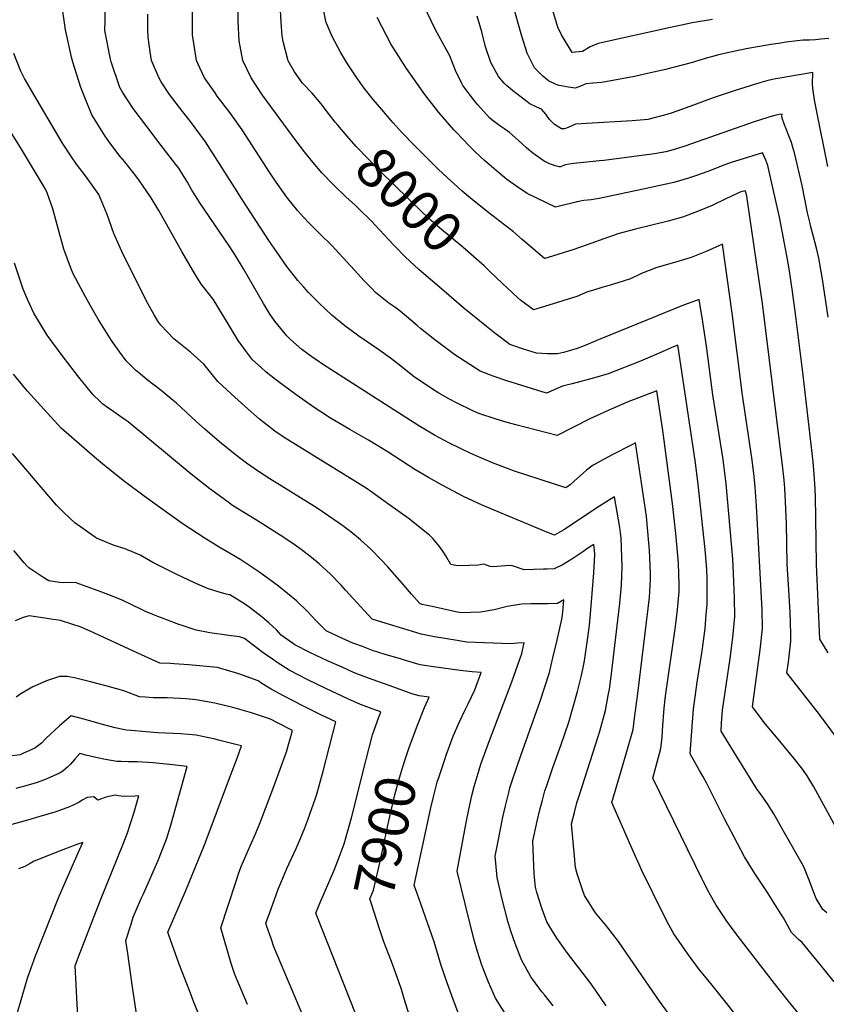
# Model space of a CAD drawing. Units: inches. Extents: x 2609787 to 2615343, y 1528708 to 1533938.
# Drawn here: x 2612901 to 2613481, y 1530184 to 1530893 of the extents above; entities that cross this region are included whole.
import ezdxf
from ezdxf.enums import TextEntityAlignment as Align

# ---------------------------------------------------------------- set-up
doc = ezdxf.new("R2010")
doc.units = ezdxf.units.IN
doc.header["$MEASUREMENT"] = 0
doc.layers.add('tile_2643_10_contour_10ft', color=200, linetype='Continuous')
doc.styles.add('Arial', font='arial.ttf')

msp = doc.modelspace()

# ---------------------------------------------------------------- linework, layer by layer
at = {"layer": 'tile_2643_10_contour_10ft'}
for points, elevation in [([(2613127.44, 1530819.07), (2613123.22, 1530824.31), (2613117.29, 1530832.28), (2613110.76, 1530839.8), (2613103.89, 1530847.05), (2613098.13, 1530855.16), (2613093.69, 1530863.23), (2613093.3, 1530864.12), (2613090.12, 1530877.16), (2613089.36, 1530881.19), (2613088.51, 1530890.76), (2613087.04, 1530917.82)], 8000), ([(2613392.94, 1530142.35), (2613360.62, 1530186.6), (2613358.42, 1530189.82), (2613331.04, 1530229.6), (2613322.99, 1530240.12), (2613314.62, 1530250.23), (2613306.71, 1530262.68), (2613305, 1530267.62), (2613301.51, 1530278.34), (2613300.28, 1530282.81), (2613299.39, 1530291.05), (2613297.38, 1530314.36), (2613299.44, 1530322.51), (2613301.26, 1530329.28), (2613303.08, 1530335.18), (2613316.56, 1530377.03), (2613317.72, 1530380.99), (2613321.74, 1530395.73), (2613323.81, 1530406.55), (2613324.69, 1530411.26), (2613326.2, 1530422.18), (2613332, 1530473.03), (2613333.25, 1530485.91), (2613333.87, 1530499.07), (2613332.98, 1530520), (2613332.68, 1530523.65), (2613332.04, 1530527.44), (2613328.24, 1530549.56), (2613324.71, 1530547.46), (2613314.72, 1530541.16), (2613295.22, 1530528), (2613291.78, 1530525.82), (2613285.13, 1530521.94), (2613279.49, 1530524.13), (2613233.21, 1530543.59), (2613219.66, 1530549.67), (2613204.36, 1530557.85), (2613194.48, 1530563.35), (2613184.68, 1530569.3), (2613164.72, 1530582.12), (2613151.29, 1530590.24), (2613138.01, 1530597.92), (2613124.17, 1530606.13), (2613110.96, 1530614.76), (2613110.63, 1530614.98), (2613099.39, 1530622.92), (2613088.4, 1530630.99), (2613084.45, 1530633.98), (2613077.71, 1530639.25), (2613074.12, 1530642.5), (2613068.01, 1530648.13), (2613062.89, 1530654.88), (2613057.61, 1530661.94), (2613051.16, 1530672.8), (2613039.58, 1530691.81), (2613031.37, 1530702.19), (2613026.55, 1530709.87), (2613017.21, 1530725.99), (2613000.65, 1530755.5), (2612995.81, 1530763.49), (2612994.61, 1530765.43), (2612986.76, 1530776.89), (2612984.2, 1530780.37), (2612976.15, 1530790.52), (2612972.9, 1530794.42), (2612965.43, 1530804.15), (2612962.03, 1530808.9), (2612952.42, 1530824.45), (2612947.35, 1530836.77), (2612944.53, 1530843.89), (2612938.82, 1530862.28), (2612938.14, 1530864.79), (2612933.48, 1530885.55), (2612930.41, 1530907.22)], 7950), ([(2613415.81, 1530176.33), (2613409.13, 1530184.91), (2613398.36, 1530198.14), (2613391.91, 1530206.21), (2613389.45, 1530209.29), (2613380.85, 1530220.96), (2613378.69, 1530224.07), (2613371.02, 1530235.17), (2613367.31, 1530241.57), (2613363.91, 1530248.07), (2613348, 1530280.6), (2613340.01, 1530298.34), (2613326.29, 1530329.55), (2613332.96, 1530352.42), (2613337.11, 1530366.26), (2613341.57, 1530382.18), (2613342.64, 1530390.18), (2613344.93, 1530407.95), (2613353.34, 1530477.08), (2613354.22, 1530490.12), (2613354.1, 1530494.31), (2613353.32, 1530511.05), (2613351.51, 1530532.39), (2613351.15, 1530535.72), (2613343.41, 1530588.37), (2613340.62, 1530587.01), (2613326.67, 1530579.7), (2613312.86, 1530572.29), (2613308.14, 1530568.67), (2613303.7, 1530564.81), (2613299.32, 1530560.91), (2613296.39, 1530558.1), (2613293.2, 1530555.97), (2613256.24, 1530568.1), (2613240.57, 1530574.01), (2613230.44, 1530578.33), (2613225.01, 1530580.65), (2613209.59, 1530588.12), (2613198.85, 1530593.97), (2613189.85, 1530599.22), (2613187.49, 1530600.69), (2613118.32, 1530645.06), (2613114.12, 1530647.75), (2613111.61, 1530649.54), (2613103.37, 1530655.6), (2613095.34, 1530662.68), (2613093.79, 1530664.07), (2613092.67, 1530665.23), (2613084.06, 1530675.99), (2613080.17, 1530681.52), (2613075.86, 1530688.49), (2613061.49, 1530713.49), (2613055.17, 1530723.94), (2613053.84, 1530725.99), (2613051.17, 1530729.99), (2613030.17, 1530761), (2613028.59, 1530763.49), (2613024.43, 1530770.25), (2613021.16, 1530775.99), (2613017.67, 1530781.73), (2613015.06, 1530785.88), (2613012.95, 1530788.72), (2613004.03, 1530800.2), (2613002.24, 1530802.35), (2612991.93, 1530815.97), (2612982.28, 1530828.78), (2612974.55, 1530840.59), (2612972.62, 1530844.05), (2612966.29, 1530862.5), (2612965.77, 1530864.49), (2612961.92, 1530885.08), (2612961.93, 1530892.03), (2612962, 1530907.15)], 7960), ([(2613480.97, 1530250.29), (2613478.04, 1530252.73), (2613473.33, 1530260.63), (2613471.1, 1530266.08), (2613468.78, 1530272.46), (2613465.33, 1530280.9), (2613464.04, 1530283.79), (2613449.59, 1530309.53), (2613442.93, 1530321.41), (2613438.18, 1530328.56), (2613433.88, 1530334.93), (2613430.83, 1530339.03), (2613414.51, 1530365.34), (2613404.9, 1530381.05), (2613405.29, 1530386.64), (2613405.99, 1530396.16), (2613408.76, 1530415.49), (2613411.33, 1530433.11), (2613413.23, 1530448.21), (2613414.74, 1530463.49), (2613414.64, 1530476.9), (2613413.92, 1530494.06), (2613413.25, 1530504.81), (2613408.6, 1530558.76), (2613406.31, 1530576.33), (2613398.97, 1530622.93), (2613394.34, 1530657.88), (2613391.76, 1530675.3), (2613389.12, 1530691.46), (2613377.94, 1530687.42), (2613318.36, 1530663.14), (2613306.45, 1530658.19), (2613301.47, 1530656.25), (2613294.82, 1530654.23), (2613291.66, 1530653.37), (2613287.22, 1530652.44), (2613283.88, 1530652.34), (2613279.86, 1530652.46), (2613272.16, 1530652.95), (2613262.86, 1530655.85), (2613255.15, 1530658.4), (2613252.96, 1530659.16), (2613242.26, 1530667.31), (2613236.2, 1530671.98), (2613219.97, 1530685.27), (2613204, 1530698.8), (2613187.71, 1530712.88), (2613177.81, 1530722.17), (2613170.22, 1530729.91), (2613165.72, 1530734.74), (2613153.36, 1530747.96), (2613144.48, 1530756.64), (2613141.53, 1530759.5), (2613135.4, 1530765.18), (2613126.34, 1530773.72), (2613117.81, 1530782.67), (2613111.46, 1530790.33), (2613105.34, 1530797.81), (2613099.14, 1530805.93), (2613075.18, 1530838.49), (2613067.05, 1530850.99), (2613060.92, 1530863.49), (2613058.46, 1530877.5), (2613057.66, 1530891.52), (2613057.46, 1530910.02)], 7990), ([(2613491.88, 1530370.89), (2613475.75, 1530393), (2613461.68, 1530410.56), (2613452.24, 1530422.92), (2613453.27, 1530430.59), (2613455.06, 1530445.74), (2613455.01, 1530450.43), (2613454.89, 1530459.18), (2613454.51, 1530466.62), (2613453.51, 1530482.62), (2613452.51, 1530501.19), (2613451.84, 1530530.31), (2613451.31, 1530545.93), (2613450.69, 1530555.64), (2613450.3, 1530561.46), (2613449.36, 1530570.26), (2613434.66, 1530688.65), (2613423.84, 1530762.4), (2613423.3, 1530765.77), (2613422.77, 1530768.42), (2613422.18, 1530769.54), (2613419.11, 1530768.86), (2613415.39, 1530767.22), (2613408.3, 1530763.93), (2613398.46, 1530759.17), (2613387.87, 1530754.67), (2613377.14, 1530750.79), (2613366.9, 1530747.92), (2613343.32, 1530742.1), (2613330.71, 1530738.7), (2613326.79, 1530737.39), (2613323.88, 1530736.36), (2613307.91, 1530730.45), (2613298.37, 1530727.2), (2613280.57, 1530721.68), (2613277.88, 1530720.93), (2613261.95, 1530734.74), (2613255.56, 1530740.15), (2613236.88, 1530754.58), (2613224.82, 1530764.42), (2613218.72, 1530769.52), (2613212.7, 1530774.86), (2613208.07, 1530778.99), (2613201.48, 1530785.31), (2613184.22, 1530802.44), (2613175.65, 1530811.35), (2613169.12, 1530818.69), (2613167.46, 1530820.56), (2613160.96, 1530828.1), (2613154.64, 1530835.46), (2613148.33, 1530843.46), (2613142.99, 1530850.88), (2613136.35, 1530860.91), (2613131.24, 1530869.45), (2613125.24, 1530880.64), (2613122.46, 1530887.29), (2613120.71, 1530891.53), (2613117.34, 1530909.16)], 8010), ([(2613398.66, 1530893.03), (2613384.11, 1530890.54), (2613376.54, 1530888.95), (2613368.63, 1530887.23), (2613316.59, 1530875.59), (2613310.82, 1530873.2), (2613305.34, 1530869.97), (2613297.86, 1530869.22), (2613290.14, 1530881.93), (2613287.46, 1530887.41), (2613281.91, 1530905.63)], 8060), ([(2613486.1, 1530200.68), (2613475.28, 1530214.28), (2613471.86, 1530218.47), (2613463.19, 1530229.02), (2613460.63, 1530231.15), (2613455.53, 1530236.16), (2613449.71, 1530246.65), (2613447.96, 1530249.46), (2613438.25, 1530264.79), (2613429.23, 1530278.51), (2613421.78, 1530290.46), (2613416.58, 1530300.05), (2613407.46, 1530317.82), (2613394.71, 1530343.32), (2613391.87, 1530348.45), (2613389.42, 1530352.69), (2613382.75, 1530364.53), (2613384.23, 1530387.36), (2613385, 1530396.87), (2613387.75, 1530416.2), (2613390.79, 1530435.52), (2613391.48, 1530440.43), (2613393.33, 1530454.86), (2613394.2, 1530464.62), (2613394.84, 1530472.24), (2613394.85, 1530476.3), (2613394.84, 1530490.3), (2613394.58, 1530497.59), (2613393.53, 1530511.54), (2613388.41, 1530558.41), (2613386.44, 1530573.98), (2613374.59, 1530653.96), (2613373.88, 1530658.65), (2613370.67, 1530657.33), (2613360.89, 1530653.14), (2613358.81, 1530652.18), (2613346.94, 1530647.09), (2613323.66, 1530638.01), (2613313.93, 1530635.05), (2613297.8, 1530630.84), (2613293.66, 1530629.82), (2613290.81, 1530629.02), (2613279.36, 1530624.08), (2613250.9, 1530633.03), (2613241.01, 1530636.34), (2613231.55, 1530640.03), (2613213.47, 1530651.68), (2613199.05, 1530662.36), (2613188.86, 1530670.72), (2613186.51, 1530672.65), (2613181.78, 1530676.59), (2613174.08, 1530683.15), (2613170.25, 1530685.96), (2613166.06, 1530688.96), (2613161.18, 1530692.74), (2613156.43, 1530696.62), (2613153.47, 1530699.59), (2613148.24, 1530704.86), (2613141.31, 1530712.61), (2613124.94, 1530730.26), (2613116.73, 1530738.49), (2613108.43, 1530746.68), (2613104.83, 1530750.39), (2613100.67, 1530755.15), (2613093.4, 1530764.05), (2613092.67, 1530765.01), (2613085.03, 1530775.99), (2613080.17, 1530783.07), (2613060.62, 1530813.49), (2613055.17, 1530821.09), (2613051.63, 1530825.99), (2613042.67, 1530837.85), (2613041.05, 1530840.1), (2613033.54, 1530850.99), (2613030.17, 1530858.04), (2613027.6, 1530863.49), (2613024.88, 1530881.88), (2613024.79, 1530888.18), (2613024.75, 1530900.27)], 7980), ([(2613481.85, 1530678.7), (2613477.78, 1530706.1), (2613475.97, 1530717.06), (2613475.27, 1530721.19), (2613473.72, 1530727.52), (2613470.74, 1530738.39), (2613469.32, 1530743.82), (2613468.58, 1530747.02), (2613467.14, 1530753.78), (2613463.14, 1530773.45), (2613457.66, 1530796.92), (2613456.34, 1530801.83), (2613455.58, 1530804.5), (2613453.2, 1530810.35), (2613451.57, 1530814.22), (2613450.45, 1530817.1), (2613449.67, 1530819.31), (2613449.1, 1530821.27), (2613448.62, 1530823.42), (2613448.73, 1530824.92), (2613446.54, 1530824.51), (2613444.54, 1530824.09), (2613440.01, 1530822.84), (2613432.54, 1530820.61), (2613428.63, 1530819.3), (2613378.9, 1530801.86), (2613372.93, 1530799.9), (2613370.49, 1530799.19), (2613365.26, 1530797.77), (2613356.97, 1530796.3), (2613320.66, 1530791.56), (2613317.5, 1530791.15), (2613306.03, 1530790.05), (2613298.74, 1530789.27), (2613295.61, 1530788.81), (2613293.12, 1530788.41), (2613291.67, 1530787.84), (2613289.46, 1530786.98), (2613288.46, 1530786.86), (2613285.54, 1530787.53), (2613281.07, 1530789.23), (2613277.72, 1530790.97), (2613271.27, 1530795.5), (2613268.41, 1530797.76), (2613264.95, 1530800.59), (2613258.88, 1530806.06), (2613252.8, 1530811.51), (2613249.33, 1530814.03), (2613246.52, 1530816.04), (2613243.88, 1530817.86), (2613240.27, 1530820.6), (2613238.47, 1530822.13), (2613229.87, 1530831.59), (2613227.66, 1530834.39), (2613219.13, 1530845.55), (2613218.21, 1530847.34), (2613213.92, 1530856.24), (2613211.06, 1530863.57), (2613209.74, 1530866.88), (2613207.48, 1530871.04), (2613199.67, 1530885.52), (2613190.98, 1530903.48)], 8030), ([(2613482.26, 1530879.24), (2613476.61, 1530878.65), (2613472.79, 1530878.35), (2613468.37, 1530878.12), (2613463.98, 1530877.96), (2613459.54, 1530877.67), (2613451.73, 1530876.53), (2613446.17, 1530875.7), (2613440.64, 1530874.84), (2613422.98, 1530871.7), (2613415.11, 1530870.11), (2613403.13, 1530867.51), (2613400.52, 1530866.88), (2613395.04, 1530865.41), (2613383.31, 1530861.78), (2613365.01, 1530856.96), (2613348.96, 1530853.24), (2613342.7, 1530851.82), (2613319.13, 1530847.68), (2613312.78, 1530847.13), (2613307.54, 1530846.74), (2613304.41, 1530845.15), (2613300.06, 1530843.46), (2613295.18, 1530844.13), (2613288.4, 1530845.45), (2613286.22, 1530846.22), (2613280.87, 1530848.89), (2613276.79, 1530852.16), (2613270.7, 1530858.13), (2613265.39, 1530868.79), (2613261.52, 1530880.93), (2613255.1, 1530903.63)], 8050), ([(2613470.75, 1530165.04), (2613452.47, 1530187.78), (2613443.22, 1530199.43), (2613417.12, 1530233.23), (2613415.65, 1530235.18), (2613409.03, 1530244.22), (2613401.31, 1530255.7), (2613399.36, 1530259.03), (2613396, 1530265.1), (2613392.24, 1530272.54), (2613391.01, 1530275.05), (2613355.73, 1530347.23), (2613357.25, 1530352.5), (2613361.64, 1530368.46), (2613362.48, 1530376.62), (2613363.03, 1530384.99), (2613363.18, 1530388.08), (2613364.08, 1530397.59), (2613365.03, 1530406.05), (2613372.12, 1530456.12), (2613373.65, 1530468.14), (2613374.29, 1530476.03), (2613374.69, 1530481.11), (2613374.69, 1530486.1), (2613374.23, 1530501.85), (2613373.82, 1530507.2), (2613372.31, 1530523.23), (2613369.96, 1530544.8), (2613362.91, 1530597.15), (2613358.64, 1530625.84), (2613337.33, 1530617.67), (2613323.65, 1530611.68), (2613310.49, 1530605.56), (2613286.96, 1530593.61), (2613257.28, 1530601.33), (2613249.29, 1530603.43), (2613242.44, 1530605.53), (2613230.62, 1530609.58), (2613226.49, 1530611.34), (2613214.58, 1530617.03), (2613209.06, 1530619.95), (2613201.87, 1530624.11), (2613196.7, 1530627.35), (2613184.33, 1530635.9), (2613172.37, 1530645.14), (2613167.2, 1530649.16), (2613159.56, 1530654.89), (2613155.04, 1530657.89), (2613144.48, 1530665.07), (2613137.99, 1530669.81), (2613134.34, 1530672.47), (2613124.96, 1530680.27), (2613116.46, 1530688.35), (2613108.28, 1530696.6), (2613104.83, 1530700.34), (2613100.67, 1530705.15), (2613092.67, 1530715.22), (2613085.15, 1530725.99), (2613080.17, 1530733.13), (2613060.51, 1530763.49), (2613055.17, 1530771.9), (2613034.11, 1530804.93), (2613023.43, 1530819.46), (2613017.85, 1530826.59), (2613008.32, 1530838.94), (2613002.28, 1530848.18), (2613000.65, 1530851.21), (2612995.36, 1530863.49), (2612994.46, 1530869.7), (2612992.94, 1530880.24), (2612992.68, 1530885.6), (2612992.72, 1530896.83)], 7970), ([(2613481.85, 1530437.2), (2613475.96, 1530447.2), (2613473.58, 1530500.84), (2613473.12, 1530534.72), (2613472.72, 1530549.2), (2613472.42, 1530555.23), (2613471.87, 1530565.93), (2613470.99, 1530574.74), (2613463.87, 1530637.04), (2613458.5, 1530681.23), (2613456.33, 1530697.27), (2613453.91, 1530713.59), (2613452.52, 1530721.66), (2613446.8, 1530750.77), (2613439.52, 1530783.68), (2613438.56, 1530787.82), (2613437.12, 1530791.67), (2613434.76, 1530797.06), (2613417.59, 1530791.77), (2613412.19, 1530790.03), (2613406.94, 1530788.16), (2613395.32, 1530783.61), (2613386.59, 1530780.45), (2613381.44, 1530778.73), (2613371.02, 1530775.74), (2613348.89, 1530770.76), (2613317.3, 1530764.23), (2613314.27, 1530763.69), (2613311.57, 1530763.25), (2613308.93, 1530762.91), (2613306.25, 1530762.61), (2613303.66, 1530762.19), (2613301.57, 1530761.77), (2613301.15, 1530761.68), (2613300.45, 1530761.53), (2613289.72, 1530758.78), (2613285.79, 1530757.83), (2613265.43, 1530767.78), (2613258.1, 1530772.66), (2613250.94, 1530777.88), (2613249.09, 1530779.35), (2613243.13, 1530784.19), (2613234.75, 1530791.43), (2613227.91, 1530797.96), (2613223.75, 1530802.11), (2613214.81, 1530811.34), (2613212.84, 1530813.56), (2613202.04, 1530825.9), (2613191.81, 1530838.89), (2613178.65, 1530857.57), (2613167.69, 1530875.04), (2613157.5, 1530894.25)], 8020), ([(2613481.56, 1530787.16), (2613473.47, 1530827.8), (2613472.04, 1530835.13), (2613470.75, 1530843.55), (2613470.59, 1530846.31), (2613470.64, 1530849.25), (2613470.78, 1530852.02), (2613470.9, 1530854.75), (2613460.96, 1530853.05), (2613447.09, 1530850.67), (2613442.73, 1530849.88), (2613437.78, 1530848.73), (2613432.77, 1530847.35), (2613414.91, 1530841.76), (2613409.22, 1530839.94), (2613399.93, 1530836.78), (2613379.8, 1530829.34), (2613369.72, 1530825.73), (2613365.97, 1530824.56), (2613352.16, 1530821.09), (2613349.58, 1530820.62), (2613340.94, 1530819.95), (2613308.17, 1530818.14), (2613304.4, 1530817.87), (2613300.33, 1530817.58), (2613297.68, 1530816.45), (2613294.97, 1530815.11), (2613292.4, 1530814.35), (2613290.2, 1530814.37), (2613285.19, 1530817.44), (2613281.59, 1530821), (2613278.82, 1530824.7), (2613275.75, 1530828.35), (2613272.32, 1530829.83), (2613267.47, 1530832.3), (2613261.14, 1530837.06), (2613254.85, 1530841.86), (2613250.43, 1530845.74), (2613248.99, 1530847.2), (2613244.87, 1530851.83), (2613239.32, 1530861.93), (2613235.56, 1530873.28), (2613232.89, 1530884.08), (2613229.42, 1530895.29)], 8040), ([(2613322.26, 1530183.39), (2613314.67, 1530194.53), (2613310.63, 1530200.35), (2613294.52, 1530221.24), (2613286.68, 1530232.01), (2613282.39, 1530238.87), (2613279.51, 1530243.79), (2613276.24, 1530252.88), (2613272.37, 1530264.99), (2613271.48, 1530268.78), (2613270.45, 1530278.37), (2613269.52, 1530301.84), (2613272.55, 1530316.23), (2613274.63, 1530324.45), (2613276.4, 1530331.23), (2613278.27, 1530337.97), (2613279.29, 1530341.03), (2613283.98, 1530354.75), (2613289.91, 1530371.45), (2613295.31, 1530387.53), (2613301.76, 1530409.39), (2613304.28, 1530419.92), (2613305.58, 1530425.47), (2613306.62, 1530431.5), (2613309.07, 1530448.32), (2613310.21, 1530457.31), (2613311.79, 1530474.1), (2613313.43, 1530494.92), (2613313.96, 1530503.71), (2613314.13, 1530507.76), (2613313.97, 1530511.42), (2613313.3, 1530515.28), (2613308.37, 1530512.08), (2613306.28, 1530510.55), (2613304.01, 1530508.95), (2613297.68, 1530504.76), (2613291.32, 1530500.96), (2613284.9, 1530497.79), (2613279.77, 1530497.52), (2613277.31, 1530497.41), (2613263.26, 1530497.11), (2613260.39, 1530497.89), (2613258.5, 1530498.59), (2613254.23, 1530500.09), (2613249.84, 1530499.81), (2613240.49, 1530499.21), (2613238.75, 1530499.49), (2613234.38, 1530501.01), (2613230.15, 1530500.25), (2613217.24, 1530499.88), (2613214.26, 1530500.1), (2613210.51, 1530500.79), (2613206.95, 1530506.97), (2613204.75, 1530510.5), (2613202.46, 1530513.71), (2613197.78, 1530519.34), (2613195.23, 1530521.93), (2613179.92, 1530534.12), (2613166.82, 1530543.52), (2613153.68, 1530552.91), (2613149.61, 1530555.7), (2613090.65, 1530592.29), (2613083.96, 1530596.77), (2613073.04, 1530605.44), (2613062.71, 1530614.52), (2613052.67, 1530623.65), (2613042.97, 1530632.53), (2613032.92, 1530644.93), (2613023.42, 1530653.55), (2613013.81, 1530661.36), (2613011.49, 1530663.22), (2613002.17, 1530672.99), (2612999.99, 1530675.99), (2612997.21, 1530680.53), (2612992.67, 1530688.58), (2612976.06, 1530721.88), (2612974.1, 1530725.99), (2612972.07, 1530730.4), (2612968.26, 1530739.08), (2612963.37, 1530752.69), (2612957.49, 1530767.05), (2612947.85, 1530780.52), (2612941.37, 1530788.73), (2612937.74, 1530794.05), (2612931.26, 1530803.92), (2612913.15, 1530834.85), (2612904.15, 1530850.37), (2612901.11, 1530856.32), (2612896.43, 1530868.36)], 7940), ([(2613284.2, 1530183.27), (2613277.94, 1530191.14), (2613275.98, 1530193.47), (2613269.5, 1530202.19), (2613268.13, 1530204.22), (2613261.28, 1530216.47), (2613256.86, 1530228.3), (2613253.7, 1530237.02), (2613251.62, 1530244.32), (2613247.5, 1530260.06), (2613243.94, 1530275.67), (2613242.86, 1530286.09), (2613242.56, 1530290.97), (2613244.39, 1530300.72), (2613248, 1530319.07), (2613249.82, 1530327.18), (2613252.2, 1530336.82), (2613253.07, 1530340.06), (2613255.05, 1530346.76), (2613260.86, 1530363.5), (2613274.87, 1530402.58), (2613281.53, 1530423.21), (2613284.02, 1530433.76), (2613286.71, 1530445.42), (2613288.88, 1530454.95), (2613290.35, 1530461.59), (2613291.06, 1530466.43), (2613291.73, 1530475.4), (2613287.19, 1530472.8), (2613280.11, 1530472.48), (2613274.72, 1530472.44), (2613268.05, 1530472.48), (2613261.35, 1530472.33), (2613251.08, 1530470.61), (2613249.08, 1530470.26), (2613241.72, 1530468.32), (2613231.92, 1530466.48), (2613217.93, 1530466.13), (2613214.16, 1530466.86), (2613197.16, 1530470.53), (2613189.95, 1530472.15), (2613188.17, 1530472.7), (2613182.32, 1530479.41), (2613176.79, 1530485.97), (2613165.38, 1530499.08), (2613160.51, 1530504.18), (2613152.99, 1530511.95), (2613145.57, 1530518.49), (2613138.7, 1530524.37), (2613132.98, 1530528.76), (2613116.56, 1530540.01), (2613112.56, 1530542.52), (2613080.4, 1530562.43), (2613072.27, 1530567.8), (2613063.58, 1530573.8), (2613055.47, 1530580.07), (2613044.36, 1530589.03), (2613033.74, 1530598.21), (2613027.11, 1530604.17), (2613013.35, 1530616.95), (2613011.05, 1530618.89), (2613002.31, 1530625.94), (2612992.32, 1530633.73), (2612987.41, 1530637.69), (2612983.94, 1530640.57), (2612977.08, 1530647.33), (2612972.49, 1530653.64), (2612966.57, 1530661.9), (2612956.96, 1530677.4), (2612953.46, 1530683.52), (2612947.91, 1530693.47), (2612939.1, 1530709.92), (2612937.03, 1530714.77), (2612932.29, 1530727.71), (2612928.32, 1530742.47), (2612924.5, 1530756.62), (2612920.22, 1530768.14), (2612919.13, 1530770.93), (2612901.8, 1530799.6), (2612891.47, 1530816.09)], 7930), ([(2613238.41, 1530711.91), (2613234.43, 1530715.75), (2613219.15, 1530729.21), (2613202.36, 1530743.03), (2613196.32, 1530748.35), (2613190.38, 1530753.72), (2613159.84, 1530783.83), (2613151.06, 1530792.59), (2613142.58, 1530801.58), (2613135.94, 1530809.01), (2613129.26, 1530816.82), (2613127.44, 1530819.07)], 8000), ([(2613490.34, 1530306.56), (2613471.52, 1530340.88), (2613466.9, 1530348.74), (2613463.55, 1530353.3), (2613457.26, 1530361.59), (2613447.08, 1530373.83), (2613436.9, 1530386.06), (2613433.73, 1530390.11), (2613427.39, 1530398.56), (2613433.03, 1530439.5), (2613434.72, 1530454.69), (2613434.48, 1530468.17), (2613430.32, 1530543.1), (2613429.37, 1530556.55), (2613429.19, 1530559.12), (2613428.6, 1530564.15), (2613427.2, 1530575.89), (2613420.2, 1530622.66), (2613412.86, 1530681.59), (2613405.94, 1530731.31), (2613394.11, 1530726), (2613383.46, 1530721.75), (2613373.18, 1530718.67), (2613358.76, 1530714.54), (2613347.71, 1530710.1), (2613339.69, 1530706.4), (2613330.59, 1530703.39), (2613322.78, 1530701.11), (2613319.09, 1530700.07), (2613312.34, 1530698.04), (2613308.91, 1530696.92), (2613301.08, 1530693.67), (2613277.84, 1530686.37), (2613269.97, 1530684.04), (2613260.65, 1530690.98), (2613258.46, 1530692.93), (2613247.71, 1530702.94), (2613238.41, 1530711.91)], 8000), ([(2613250.01, 1530177.09), (2613242.76, 1530188.74), (2613237.68, 1530200.27), (2613236.17, 1530203.87), (2613232.9, 1530212.71), (2613229.56, 1530223.15), (2613227.52, 1530229.94), (2613223.76, 1530244.96), (2613215.04, 1530280.24), (2613221.87, 1530316.47), (2613223.28, 1530323.35), (2613225.71, 1530334.66), (2613227.41, 1530341.07), (2613230.83, 1530353.23), (2613232.14, 1530357.12), (2613238.26, 1530374.18), (2613254.44, 1530416.55), (2613261.51, 1530436.89), (2613263.28, 1530444.57), (2613258.4, 1530444.18), (2613253.77, 1530443.67), (2613221.9, 1530444.95), (2613215.04, 1530446.07), (2613198.81, 1530448.81), (2613189.28, 1530450.67), (2613176.71, 1530454.44), (2613164.13, 1530458.28), (2613154.08, 1530461.49), (2613134.77, 1530482.48), (2613131.73, 1530485.95), (2613124.04, 1530493.89), (2613115.99, 1530501.26), (2613110.42, 1530505.81), (2613102.96, 1530511.63), (2613096.2, 1530516.51), (2613087.81, 1530522.06), (2613070.75, 1530532.69), (2613053.69, 1530543.32), (2613051.37, 1530544.89), (2613040.55, 1530552.79), (2613037.29, 1530555.21), (2613023.88, 1530565.84), (2612978.55, 1530603.39), (2612976.39, 1530605.01), (2612971.59, 1530608.34), (2612968.37, 1530610.56), (2612964.4, 1530613.22), (2612960.45, 1530616.22), (2612958.1, 1530618.37), (2612953.51, 1530622.91), (2612949.08, 1530628.16), (2612942.1, 1530636.9), (2612931.07, 1530651.21), (2612920.45, 1530665.93), (2612910.81, 1530681.64), (2612906.52, 1530691.02), (2612903.15, 1530699.01), (2612896.74, 1530717.63)], 7920), ([(2613217.22, 1530174.54), (2613211.03, 1530191.21), (2613207.95, 1530199.89), (2613203.67, 1530212.33), (2613198.59, 1530229.41), (2613189, 1530256.68), (2613184.3, 1530270.27), (2613196.2, 1530325.83), (2613198.13, 1530333.71), (2613200.82, 1530344.25), (2613202.55, 1530349.79), (2613206.41, 1530361.34), (2613207.24, 1530363.68), (2613212.2, 1530377.3), (2613216.46, 1530387.2), (2613221.04, 1530396.78), (2613222.99, 1530400.67), (2613227.79, 1530410.56), (2613232.43, 1530423.19), (2613225.92, 1530423.53), (2613217.23, 1530424.53), (2613198.14, 1530427.11), (2613188.59, 1530428.64), (2613177.35, 1530432), (2613174.38, 1530432.89), (2613163.44, 1530436.2), (2613154.33, 1530439.09), (2613146.99, 1530441.8), (2613140.2, 1530444.32), (2613129.66, 1530449.15), (2613120.99, 1530453.22), (2613113.84, 1530460.24), (2613107.51, 1530467.13), (2613099.56, 1530474.65), (2613086.7, 1530485.29), (2613073.32, 1530495.09), (2613059.47, 1530504.13), (2613051.39, 1530508.93), (2613043.99, 1530513.4), (2613033.14, 1530520.01), (2613018.17, 1530529.93), (2613003.73, 1530540.09), (2612989.97, 1530549.94), (2612976, 1530560.67), (2612963.04, 1530570.86), (2612954.47, 1530578.07), (2612950.75, 1530581.24), (2612930.42, 1530598.97), (2612918.25, 1530612.26), (2612906.09, 1530625.58), (2612903.76, 1530628.4), (2612896.17, 1530637.71)], 7910), ([(2613184.55, 1530379.54), (2613187.12, 1530386.41), (2613191.69, 1530398.05), (2613195.07, 1530405.31), (2613187.9, 1530406.26), (2613182.51, 1530407.85), (2613176.18, 1530410.11), (2613167.02, 1530413.44), (2613154.02, 1530418.2), (2613142.94, 1530422.29), (2613140.22, 1530423.48), (2613132.43, 1530426.93), (2613121.92, 1530431.59), (2613113.73, 1530435.3), (2613109.71, 1530437.2), (2613098.44, 1530443.11), (2613088.65, 1530450.11), (2613085.13, 1530453.74), (2613079.82, 1530458.82), (2613074.96, 1530462.84), (2613066.42, 1530469.52), (2613062.89, 1530472.06), (2613051.6, 1530478.96), (2613049.06, 1530479.6), (2613043.39, 1530481.11), (2613035.66, 1530483.6), (2613026.38, 1530487.65), (2613013.57, 1530493.56), (2612996.33, 1530502.3), (2612987.23, 1530507.58), (2612976.36, 1530512.1), (2612968.47, 1530514.44), (2612955.92, 1530519.7), (2612953.37, 1530521.45), (2612940.27, 1530530.78), (2612932.26, 1530538.22), (2612927.02, 1530543.49), (2612895.46, 1530580.61)], 7900), ([(2613150.12, 1530157.18), (2613113.58, 1530249.96), (2613115.9, 1530255.89), (2613126.62, 1530280.91), (2613130.36, 1530290.32), (2613133.99, 1530299.91), (2613139.14, 1530318.59), (2613149.11, 1530358.52), (2613149.66, 1530360.63), (2613154.34, 1530378.34), (2613158.74, 1530391.12), (2613160.14, 1530394.89), (2613156.77, 1530396.12), (2613145.69, 1530400.17), (2613136.46, 1530404.18), (2613121.28, 1530411.29), (2613107.81, 1530417.92), (2613094.39, 1530424.82), (2613085.71, 1530430.37), (2613082.36, 1530432.67), (2613077.12, 1530436.33), (2613074.75, 1530438.12), (2613062.15, 1530447.5), (2613058.62, 1530448.91), (2613050.93, 1530449.87), (2613037.19, 1530451.72), (2613027.59, 1530453.49), (2613017.35, 1530456.93), (2613015.07, 1530457.71), (2613008.69, 1530460.1), (2612999.91, 1530463.5), (2612996.39, 1530464.95), (2612991.01, 1530467.14), (2612988.19, 1530468.47), (2612973.68, 1530475.31), (2612962.73, 1530479.73), (2612959.61, 1530480.96), (2612941.21, 1530487.54), (2612935.28, 1530487.98), (2612932.11, 1530487.72), (2612929.34, 1530487.98), (2612926.06, 1530488.34), (2612921.52, 1530489.13), (2612917.15, 1530491.83), (2612907.26, 1530498.47), (2612905.76, 1530499.9), (2612903.81, 1530502.15), (2612896.44, 1530510.87)], 7890), ([(2613104.51, 1530176.02), (2613083.39, 1530225.88), (2613081.28, 1530231.85), (2613078.39, 1530240.3), (2613077.59, 1530242.7), (2613081.33, 1530253.2), (2613086.38, 1530267.36), (2613089.67, 1530275.17), (2613092.65, 1530282.11), (2613099.31, 1530296.62), (2613102.19, 1530303.2), (2613105.67, 1530311.31), (2613107.83, 1530317.06), (2613113.38, 1530332.7), (2613114.22, 1530335.52), (2613118.77, 1530352.11), (2613127.85, 1530387.69), (2613117.17, 1530392.71), (2613104.17, 1530399.26), (2613090.29, 1530406.29), (2613081.46, 1530411.19), (2613074.68, 1530415.33), (2613071.99, 1530417.05), (2613058.19, 1530422.25), (2613042.84, 1530426.79), (2613027.24, 1530428.28), (2613021.99, 1530428.74), (2613011.76, 1530429.42), (2613009.12, 1530429.54), (2613001.25, 1530429.9), (2612985.42, 1530437.08), (2612953.94, 1530451.78), (2612944.67, 1530455.75), (2612929.81, 1530460.55), (2612923.03, 1530461.61), (2612918.73, 1530462.26), (2612907.3, 1530463.86), (2612903.13, 1530462.67), (2612897.28, 1530460.22)], 7880), ([(2613064.35, 1530184.35), (2613060.52, 1530193.49), (2613055.39, 1530205.81), (2613052.75, 1530213.87), (2613045.2, 1530239.34), (2613055.98, 1530272.37), (2613058.02, 1530278.22), (2613059.94, 1530283.67), (2613066.26, 1530298.38), (2613070.4, 1530307.65), (2613073.88, 1530316.54), (2613083.27, 1530341.11), (2613092.41, 1530366.08), (2613096.69, 1530381.52), (2613086.01, 1530386.97), (2613080.89, 1530389.47), (2613067.24, 1530394.21), (2613053.88, 1530398.07), (2613040.79, 1530401.09), (2613027.39, 1530403.38), (2613020.04, 1530404.12), (2613015.63, 1530404.52), (2613006.69, 1530404.81), (2612996.57, 1530405.03), (2612990.88, 1530405.32), (2612986.65, 1530405.6), (2612975.44, 1530409.97), (2612963.45, 1530413.34), (2612951.58, 1530416.54), (2612940.05, 1530419.22), (2612934.62, 1530420.23), (2612929.32, 1530420.22), (2612919.82, 1530417.11), (2612917.12, 1530416.07), (2612910.05, 1530412.83), (2612901.29, 1530407.76), (2612898.12, 1530405.41)], 7870), ([(2613040.79, 1530148.64), (2613025.41, 1530187.17), (2613023.28, 1530192.53), (2613015.17, 1530213.21), (2613007.7, 1530234.24), (2613007.09, 1530236.42), (2613020.01, 1530266.38), (2613033.47, 1530299.12), (2613053.44, 1530352.26), (2613056.88, 1530361.62), (2613060.04, 1530370.28), (2613055.94, 1530371.45), (2613043.55, 1530374.48), (2613041.1, 1530375.08), (2613027.54, 1530378.01), (2613016.37, 1530378.94), (2612999.95, 1530379.82), (2612991.35, 1530380.45), (2612980.91, 1530381.36), (2612977.37, 1530381.68), (2612974.99, 1530382.11), (2612969.25, 1530383.33), (2612960.23, 1530385.83), (2612947.72, 1530389.39), (2612937.54, 1530392), (2612929.21, 1530384.85), (2612919.44, 1530375.71), (2612916.2, 1530372.35), (2612911.43, 1530368.6), (2612902.82, 1530364.76), (2612900.88, 1530363.99), (2612893.01, 1530362.91)], 7860), ([(2613163.68, 1530226.25), (2613162.22, 1530230.15), (2613158.94, 1530239.4), (2613153.2, 1530257.41), (2613152.4, 1530260.26), (2613154.91, 1530266.62), (2613159.47, 1530286.23), (2613165.95, 1530316.39), (2613170.43, 1530335.15), (2613173.14, 1530345.76), (2613175.02, 1530352.17), (2613177.22, 1530359.09), (2613180.67, 1530369.15), (2613184.55, 1530379.54)], 7900), ([(2612985.3, 1530173.04), (2612981.72, 1530196.83), (2612978.23, 1530221.11), (2612977, 1530230.43), (2612980.65, 1530242.2), (2612982.2, 1530247.16), (2612987.98, 1530260.45), (2612989.32, 1530263.52), (2612993.87, 1530273.67), (2612999.83, 1530287.47), (2613006.08, 1530303.36), (2613009.14, 1530313.29), (2613021.06, 1530355.44), (2613008.55, 1530356.9), (2613005.83, 1530357.2), (2612996.67, 1530358.04), (2612985.05, 1530358.95), (2612978.92, 1530358.83), (2612973.63, 1530359), (2612970.42, 1530359.13), (2612962.2, 1530360.46), (2612955.28, 1530362.02), (2612948.24, 1530363.76), (2612943.78, 1530364.85), (2612940.2, 1530360.74), (2612937.22, 1530357.13), (2612935.02, 1530355.08), (2612931.82, 1530352.4), (2612930.06, 1530351.17), (2612928.67, 1530350.48), (2612918.44, 1530345.96), (2612912.41, 1530343.89), (2612905.05, 1530341.61), (2612897.73, 1530339.63)], 7850), ([(2612942.6, 1530172.43), (2612941.83, 1530184.53), (2612940.49, 1530212.02), (2612942.95, 1530218.67), (2612958.55, 1530258.82), (2612975.26, 1530300.48), (2612978.04, 1530307.88), (2612980.34, 1530314.53), (2612982.91, 1530322.58), (2612985.34, 1530331.11), (2612986.25, 1530334.43), (2612983.54, 1530334.25), (2612976.44, 1530333.92), (2612973.66, 1530334.23), (2612971.66, 1530334.51), (2612969.13, 1530334.92), (2612962.61, 1530333.53), (2612960.16, 1530332.61), (2612956.84, 1530331.36), (2612954.01, 1530333.72), (2612949.16, 1530333.3), (2612945.45, 1530331.21), (2612943, 1530329.74), (2612940.49, 1530328.35), (2612938.61, 1530327.36), (2612936.34, 1530326.44), (2612926.59, 1530322.96), (2612915.14, 1530319.46), (2612907.22, 1530317.19), (2612894.88, 1530313.9)], 7840), ([(2612897.71, 1530174.51), (2612906.19, 1530203.19), (2612908.81, 1530210.57), (2612912.04, 1530219.26), (2612929.04, 1530262.21), (2612942.58, 1530293.44), (2612946.06, 1530300.9), (2612941.56, 1530299.31), (2612931.54, 1530295.47), (2612910.97, 1530287.4), (2612908, 1530285.8), (2612904.28, 1530283.7), (2612899.65, 1530281.88)], 7830), ([(2613267.26, 1530000), (2613257.71, 1530005.77), (2613252.43, 1530010.86), (2613250.6, 1530014.2), (2613245.52, 1530023.76), (2613235.88, 1530042.58), (2613232.61, 1530049.67), (2613197.45, 1530131.87), (2613186.42, 1530159.81), (2613185.1, 1530163.49), (2613181.95, 1530172.48), (2613178.07, 1530185.2), (2613175.05, 1530195.21), (2613172.9, 1530201.29), (2613167.86, 1530215.13), (2613163.68, 1530226.25)], 7900)]:
    msp.add_lwpolyline(points, dxfattribs=dict(at, elevation=elevation))

# ---------------------------------------------------------------- texts
at = {"color": 18, "style": 'Arial'}
for s, rotation, p in [('8000', -44.57954, (2613180.72, 1530763.25)), ('7900', 77.87472, (2613163.54, 1530305.17))]:
    msp.add_text(s, height=28.8, rotation=rotation, dxfattribs=at).set_placement(p, align=Align.MIDDLE_CENTER)

doc.saveas('drawing.dxf')
